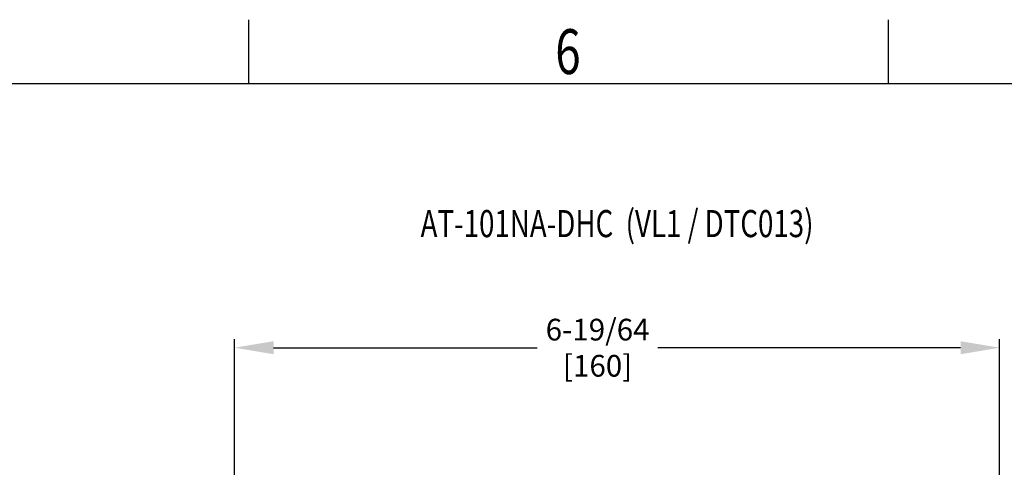
# Model space of a CAD drawing. Units: inches. Extents: x -0.6 to 47.9, y -0.6 to 31.3.
# Drawn here: x 9.7 to 18.8, y 27.2 to 31.3 of the extents above; entities that cross this region are included whole.
import ezdxf
from ezdxf.enums import TextEntityAlignment as Align

# ---------------------------------------------------------------- set-up
doc = ezdxf.new("R2010")
doc.units = ezdxf.units.IN
doc.header["$MEASUREMENT"] = 0
for name, color, linetype in [('DIMENS', 162, 'Continuous'), ('FORMAT', 8, 'Continuous'), ('FORMATTEXT', 7, 'Continuous'), ('TEXT', 7, 'Continuous')]:
    doc.layers.add(name, color=color, linetype=linetype)
doc.styles.add('ROMANS', font='romans.shx', dxfattribs={"width": 0.75})
doc.styles.add('STYLE1', font='romans.shx', dxfattribs={"width": 0.75, "height": 0.225})
doc.styles.add('STYLE2', font='romans.shx', dxfattribs={"height": 0.1})
doc.styles.add('STYLE4', font='romans.shx', dxfattribs={"height": 0.0625})
doc.dimstyles.new('DWYER_STANDARD', dxfattribs={"dimtxt": 0.1, "dimasz": 0.18, "dimexe": 0.078, "dimexo": 0.05, "dimgap": 0.05, "dimtad": 0, "dimtih": 1, "dimtoh": 1, "dimdec": 3, "dimrnd": 0.001, "dimzin": 4, "dimdsep": 46, "dimtxsty": 'ROMANS', "dimcen": 0.062, "dimclrd": 256, "dimclre": 256, "dimclrt": 256, "dimadec": 3, "dimazin": 1, "dimtfac": 1, "dimtdec": 3, "dimtofl": 0, "dimtmove": 0, "dimatfit": 1, "dimfxl": 1, "dimtolj": 1, "dimtzin": 0, "dimarcsym": 0})

# ---------------------------------------------------------------- blocks, each defined once
blk = doc.blocks.new('*D556')
at = {"layer": 'DIMENS', "lineweight": -2}
for p, q in [((11.7146, 26.2832), (11.7146, 28.3643)), ((18.7771, 26.2832), (18.7771, 28.3643)), ((12.0746, 28.2863), (14.509, 28.2863)), ((18.4171, 28.2863), (15.6233, 28.2863))]:
    blk.add_line(p, q, dxfattribs=at)
at = {"layer": 'DIMENS'}
for points in [[(12.0746, 28.3463), (12.0746, 28.2263), (11.7146, 28.2863)], [(18.4171, 28.2263), (18.4171, 28.3463), (18.7771, 28.2863)]]:
    blk.add_solid(points, dxfattribs=at)
at = {"layer": 'DIMENS', "insert": (15.0662, 28.2863), "char_height": 0.2, "attachment_point": 5, "style": 'ROMANS'}
blk.add_mtext('\\A1;6-19/64\\P[160]', dxfattribs=at)
blk = doc.blocks.new('DWYERB')
at = {"layer": 'FORMAT'}
for p, q in [((3.949, 10.24), (3.949, 10.4368)), ((5.9175, 10.24), (5.9175, 10.4368)), ((15.76, 10.24), (0, 10.24))]:
    blk.add_line(p, q, dxfattribs=at)
at = {"layer": 'FORMAT', "style": 'ROMANS', "width": 0.75}
blk.add_text('6', height=0.1378, dxfattribs=at).set_placement((4.9307, 10.27), align=Align.CENTER)
at = {"layer": 'FORMAT', "style": 'STYLE4', "flags": 4}
blk.add_attdef('DECTOL', text='', height=0.0625, dxfattribs=at).set_placement((12.0992, 0.2594), align=Align.RIGHT)
blk.add_attdef('ANGTOL', text='', height=0.0625, dxfattribs=at).set_placement((11.8795, 0.1531), align=Align.CENTER)
at = {"layer": 'FORMATTEXT', "style": 'STYLE4', "width": 0.75}
for tag, p in [('REVBLKDTEXTTOP', (5.8795, 1.395)), ('REVBLKDTEXTBTTM', (5.8795, 1.28)), ('REVBLKCTEXTTOP', (5.8795, 1.145)), ('REVBLKCTEXTBTTM', (5.8795, 1.03)), ('REVBLKBTEXTTOP', (5.8795, 0.895)), ('REVBLKBTEXTBTTM', (5.8795, 0.78)), ('REVBLKATEXTTOP', (5.8795, 0.645)), ('REVBLKATEXTBTTM', (5.8795, 0.53))]:
    blk.add_attdef(tag, p, '', height=0.07, dxfattribs=at)
at = {"layer": 'FORMATTEXT'}
for tag, height, style, width, p in [('BYD', 0.07, 'STYLE4', 0.75, (9.5103, 1.39)), ('RBDN', 0.1, 'STYLE2', 0.75, (5.6575, 1.325)), ('DATED', 0.07, 'STYLE4', 0.75, (9.5103, 1.28)), ('BYC', 0.07, 'STYLE4', 0.75, (9.5103, 1.14)), ('RBCN', 0.1, 'STYLE2', 0.75, (5.6575, 1.075)), ('DATEC', 0.07, 'STYLE4', 0.75, (9.5103, 1.03)), ('BYB', 0.07, 'STYLE4', 0.75, (9.5103, 0.89)), ('RBBN', 0.1, 'STYLE2', 0.75, (5.6575, 0.825)), ('DATEB', 0.07, 'STYLE4', 0.75, (9.5103, 0.78)), ('BYA', 0.07, 'STYLE4', 0.75, (9.5103, 0.64)), ('RBAN', 0.1, 'STYLE2', 0.75, (5.6575, 0.575)), ('DATEA', 0.07, 'STYLE4', 0.75, (9.5103, 0.53)), ('SCALE', 0.07, 'STYLE4', 0.9, (11.6859, 0.5034))]:
    blk.add_attdef(tag, text='', height=height, dxfattribs=dict(at, style=style, width=width)).set_placement(p, align=Align.CENTER)
at = {"layer": 'FORMATTEXT', "flags": 4}
for tag, height, style, width, p in [('DATE', 0.1, 'ROMANS', 0.75, (10.1085, 1.25)), ('T1L', 0.1, 'STYLE2', 0.9, (11.6025, 1.2517)), ('T2L', 0.1, 'STYLE2', 0.9, (11.6025, 1.0957)), ('MATERIALFR', 0.1, 'ROMANS', 0.75, (14.2975, 0.9709)), ('DRAFTER', 0.1, 'ROMANS', 0.75, (10.1085, 0.94)), ('T3L', 0.1, 'STYLE2', 0.9, (11.6025, 0.9397)), ('T4L', 0.1, 'STYLE2', 0.9, (11.6025, 0.7837)), ('MATERIALDESCR', 0.1, 'ROMANS', 0.75, (14.2975, 0.7995)), ('FINISHFR', 0.1, 'ROMANS', 0.75, (14.2975, 0.6045)), ('SHEET', 0.07, 'ROMANS', 0.9, (12.4157, 0.5036)), ('FINISHDESCR', 0.1, 'ROMANS', 0.75, (14.2975, 0.4331)), ('APPDBY', 0.1, 'ROMANS', 0.75, (10.1085, 0.32)), ('WEIGHT', 0.07, 'ROMANS', 0.75, (10.8519, 0.2252)), ('VOLUME', 0.07, 'ROMANS', 0.75, (10.8494, 0.0984))]:
    blk.add_attdef(tag, text='', height=height, dxfattribs=dict(at, style=style, width=width)).set_placement(p, align=Align.CENTER)
at = {"layer": 'FORMATTEXT', "style": 'STYLE1', "width": 0.625, "flags": 4}
blk.add_attdef('DWG_FR#', (13.4087, 0.0861), '', height=0.2, dxfattribs=at)

msp = doc.modelspace()

# ---------------------------------------------------------------- block references
at = {"xscale": 3, "yscale": 3, "zscale": 3}
msp.add_blockref('DWYERB', (0, 0), dxfattribs=at)

# ---------------------------------------------------------------- texts
at = {"layer": 'TEXT', "style": 'ROMANS', "width": 0.75}
msp.add_text('AT-101NA-DHC  (VL1 / DTC013)', height=0.25, dxfattribs=at).set_placement((15.2456, 29.4306), align=Align.MIDDLE_CENTER)

# ---------------------------------------------------------------- dimensions: what is measured, and where the dimension line sits
at = {"layer": 'DIMENS'}
dim = msp.add_linear_dim(base=(18.7771, 28.2863), p1=(11.7146, 26.0832), p2=(18.7771, 26.0832), text='6-19/64\\P[160]', dimstyle='DWYER_STANDARD', override={"dimtxt": 0.2, "dimasz": 0.36, "dimexo": 0.2}, dxfattribs=at)
dim.commit()
dim.dimension.update_dxf_attribs({"geometry": '*D556', "text_midpoint": (15.0662, 28.2863), "dimtype": 160})

doc.saveas('drawing.dxf')
